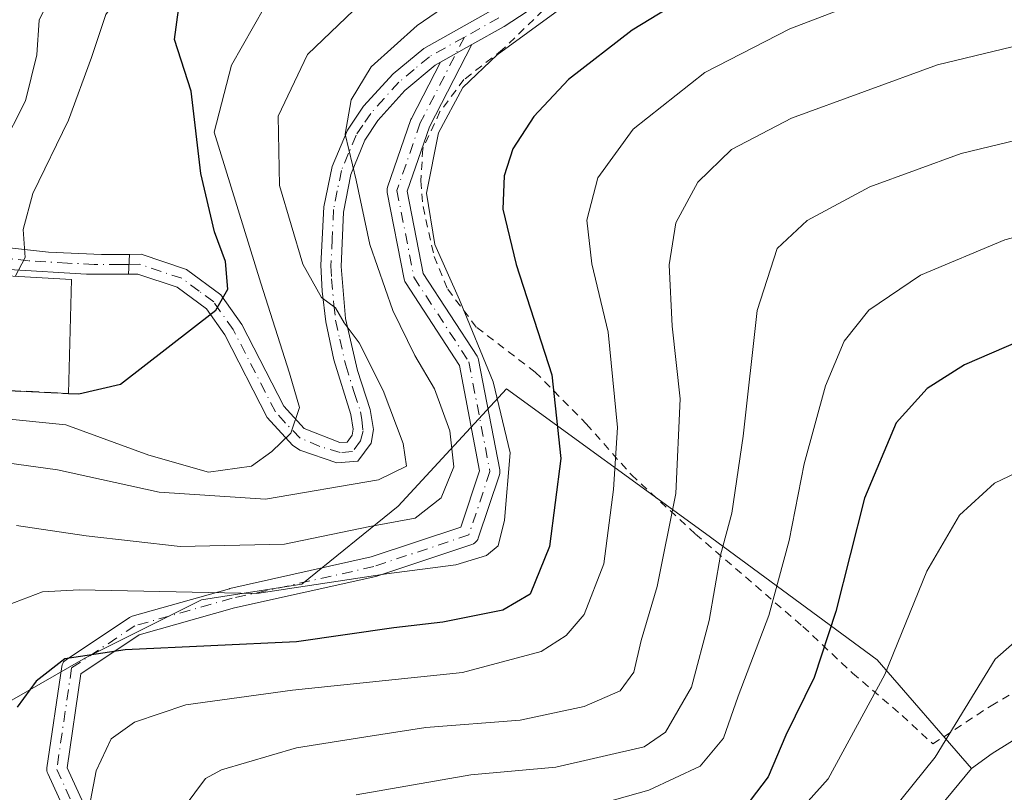
# Model space of a CAD drawing. Units: metres. Extents: x 606653 to 610077, y 4780163 to 4782531.
# Drawn here: x 607201 to 607325, y 4780447 to 4780544 of the extents above; entities that cross this region are included whole.
import ezdxf

# ---------------------------------------------------------------- set-up
doc = ezdxf.new("R2010")
doc.units = ezdxf.units.M
doc.header["$MEASUREMENT"] = 0
for name, pattern in [('DGN Style 2', [1.6480167562047852, 0.988810053722871, -0.6592067024819142]), ('DGN Style 3', [2.307223458686699, 1.648016756204785, -0.6592067024819142]), ('DGN Style 4', [2.6384748266838614, 1.318413404963828, -0.6592067024819142, 0.001648016756204785, -0.6592067024819142])]:
    doc.linetypes.add(name, pattern=pattern)
for name, color, linetype, lineweight in [('Alambrada', 7, 'DGN Style 2', 0), ('Arbolado forestal CxS', 92, 'Continuous', 0), ('Camino Cxs', 7, 'Continuous', 0), ('Camino eje', 30, 'DGN Style 4', 13), ('Curva de nivel maestra', 30, 'Continuous', 30), ('Curva de nivel maestra oculto', 30, 'DGN Style 3', 30), ('Curva de nivel normal', 30, 'Continuous', 0), ('Edificación Cxs', 1, 'Continuous', 13), ('Pista pavimentada Cxs', 135, 'Continuous', 0), ('Pista pavimentada eje', 135, 'DGN Style 4', 0), ('Prado CxS', 92, 'Continuous', 0)]:
    doc.layers.add(name, color=color, linetype=linetype, lineweight=lineweight)

# ---------------------------------------------------------------- blocks, each defined once
blk = doc.blocks.new('*U24')
at = {"layer": 'Arbolado forestal CxS', "color": 92, "linetype": 'Continuous', "lineweight": 0}
blk.add_polyline3d([(607200.3027999997, 4780458.6853, 173.9306999999972), (607209.5456999998, 4780463.9669, 174.2988000000041), (607224.0702000001, 4780471.2291, 169.3184999999939), (607236.6139000002, 4780473.209899999, 167.7353000000003), (607248.6963000001, 4780482.9487, 162.3779000000068), (607262.2688999996, 4780497.652100001, 169.8689000000013), (607287.1520999996, 4780479.5551, 187.1682000000001), (607308.6436999999, 4780463.7205, 203.1316999999981), (607320.4857000001, 4780450.102299999, 211.1879999999946), (607288.0038999999, 4780410.8051, 213.7262000000046), (607274.1785000004, 4780426.0211, 205.4140999999945), (607261.7336999997, 4780422.342700001, 203.4692000000068), (607249.8309000004, 4780411.692500001, 200.2097999999969), (607230.6039000005, 4780390.202299999, 190.7412999999942), (607219.2943000002, 4780372.105900001, 188.5017999999982), (607202.3294000002, 4780355.1403, 189.6753000000026), (607183.1017000005, 4780352.8781, 190.6205999999947)], dxfattribs=at)

msp = doc.modelspace()

# ---------------------------------------------------------------- linework, layer by layer
at = {"layer": 'Alambrada', "color": 7, "linetype": 'DGN Style 2', "lineweight": 0}
msp.add_polyline3d([(607266.8501000004, 4780545.0701, 170.0584999999992), (607261.7600999996, 4780540.1501, 170.2986999999994), (607256.9200999998, 4780536.390100001, 169.7342999999964), (607253.9200999998, 4780532.380100001, 169.8956999999937), (607251.7701000003, 4780527.720100001, 171.3173999999999), (607251.5301000001, 4780523.710100001, 171.3880999999965), (607251.8000999996, 4780520.4801, 170.767399999997), (607253.1901000004, 4780514.2401, 170.024900000004), (607254.8901000004, 4780510.140100001, 170.4312999999966), (607258.5201000003, 4780505.340100001, 174.6555999999982), (607265.8501000004, 4780499.770099999, 181.6579999999958), (607272.2401000002, 4780493.280099999, 188.290399999998), (607277.8901000004, 4780486.880100001, 190.3640000000014), (607285.9200999998, 4780479.4801, 197.4743000000017), (607299.3701, 4780467.890100001, 210.3886000000057), (607305.5601000005, 4780462.0701, 214.9027999999962), (607311.7801000001, 4780456.7401, 218.3699000000051), (607315.6401000004, 4780453.190099999, 221.1542000000045), (607322.9200999998, 4780457.9801, 220.101999999999), (607330.6001000004, 4780462.460100001, 219.7425999999978)], dxfattribs=at)
at = {"layer": 'Arbolado forestal CxS', "color": 92, "linetype": 'Continuous', "lineweight": 0}
for points in [[(607607.9699999997, 4780496.247500001, 97.4551999999967), (607596.5352999996, 4780500.043, 103.6772000000055), (607596.0702000001, 4780499.9924, 103.8950999999943), (607574.9817000004, 4780497.705900001, 120.3331999999937), (607557.4731000002, 4780488.6031, 132.8319000000047), (607513.1453, 4780476.7751, 158.065300000002), (607487.5428999999, 4780472.3563, 169.9633000000031), (607469.2522999998, 4780472.7687, 176.1312999999936), (607450.0239000004, 4780473.899300001, 182.5963999999949), (607446.4781, 4780489.7391, 181.1193000000058), (607425.6470999997, 4780480.608899999, 190.894100000005), (607413.9562999997, 4780470.980900001, 197.0262999999977), (607404.3284999998, 4780462.7281, 201.8901000000042), (607388.9483000003, 4780453.540899999, 208.4520000000048), (607374.2439000001, 4780458.065300001, 210.7611000000034), (607364.0647, 4780460.327099999, 211.9140999999945), (607346.2729000002, 4780466.4465, 211.3173999999999), (607323.0588999996, 4780452.0067, 211.6852999999974), (607320.4857000001, 4780450.102299999, 211.1879999999946)], [(607200.3027999997, 4780458.6853, 173.9306999999972), (607209.5456999998, 4780463.9669, 174.2988000000041), (607224.0702000001, 4780471.2291, 169.3184999999939), (607236.6139000002, 4780473.209899999, 167.7353000000003), (607248.6963000001, 4780482.9487, 162.3779000000068), (607262.2688999996, 4780497.652100001, 169.8689000000013), (607287.1520999996, 4780479.5551, 187.1682000000001), (607308.6436999999, 4780463.7205, 203.1316999999981), (607320.4857000001, 4780450.102299999, 211.1879999999946)], [(607183.1017000005, 4780352.8781, 190.6205999999947), (607202.3294000002, 4780355.1403, 189.6753000000026), (607219.2943000002, 4780372.105900001, 188.5017999999982), (607230.6039000005, 4780390.202299999, 190.7412999999942), (607249.8309000004, 4780411.692500001, 200.2097999999969), (607261.7336999997, 4780422.342700001, 203.4692000000068), (607274.1785000004, 4780426.0211, 205.4140999999945), (607288.0038999999, 4780410.8051, 213.7262000000046), (607320.4857000001, 4780450.102299999, 211.1879999999946), (607323.0588999996, 4780452.0067, 211.6852999999974), (607346.2729000002, 4780466.4465, 211.3173999999999), (607364.0647, 4780460.327099999, 211.9140999999945), (607374.2439000001, 4780458.065300001, 210.7611000000034), (607388.9483000003, 4780453.540899999, 208.4520000000048), (607404.3284999998, 4780462.7281, 201.8901000000042), (607413.9562999997, 4780470.980900001, 197.0262999999977), (607425.6470999997, 4780480.608899999, 190.894100000005), (607446.4781, 4780489.7391, 181.1193000000058), (607450.0239000004, 4780473.899300001, 182.5963999999949), (607469.2522999998, 4780472.7687, 176.1312999999936), (607487.5428999999, 4780472.3563, 169.9633000000031), (607513.1453, 4780476.7751, 158.065300000002)], [(607320.4857000001, 4780450.102299999, 211.1879999999946), (607288.0038999999, 4780410.8051, 213.7262000000046), (607274.1785000004, 4780426.0211, 205.4140999999945), (607261.7336999997, 4780422.342700001, 203.4692000000068), (607249.8309000004, 4780411.692500001, 200.2097999999969), (607230.6039000005, 4780390.202299999, 190.7412999999942), (607219.2943000002, 4780372.105900001, 188.5017999999982), (607202.3294000002, 4780355.1403, 189.6753000000026), (607183.1017000005, 4780352.8781, 190.6205999999947)], [(607320.4857000001, 4780450.102299999, 211.1879999999946), (607288.0038999999, 4780410.8051, 213.7262000000046), (607274.1785000004, 4780426.0211, 205.4140999999945), (607261.7336999997, 4780422.342700001, 203.4692000000068), (607249.8309000004, 4780411.692500001, 200.2097999999969), (607230.6039000005, 4780390.202299999, 190.7412999999942), (607219.2943000002, 4780372.105900001, 188.5017999999982), (607202.3294000002, 4780355.1403, 189.6753000000026), (607183.1017000005, 4780352.8781, 190.6205999999947)]]:
    msp.add_polyline3d(points, dxfattribs=at)
at = {"layer": 'Camino Cxs', "color": 7, "linetype": 'Continuous', "lineweight": 0, "extrusion": (-0.1174422963753869, -0.06586298975562073, 0.990893220081017), "elevation": -386011.4946450796, "flags": 128}
msp.add_lwpolyline([(-3872571.941278129, 2841920.880706614), (-3872571.941278129, 2841916.306626156)], dxfattribs=at)
msp.add_lwpolyline([(-3872571.941278129, 2841920.880706614), (-3872571.941278129, 2841916.306626156)], dxfattribs=at)
at = {"layer": 'Camino Cxs', "color": 7, "linetype": 'Continuous', "lineweight": 0, "extrusion": (0.001036041938805457, 0.01968163807271196, 0.9998057610055444), "elevation": 94865.98037927625, "flags": 128}
msp.add_lwpolyline([(-355077.0297729274, -4804885.620479332), (-355077.0297729275, -4804888.116815015)], dxfattribs=at)
at = {"layer": 'Camino Cxs', "color": 7, "linetype": 'Continuous', "lineweight": 0}
for points in [[(607338.5701000001, 4780578.0601, 168.3524999999936), (607323.9200999998, 4780574.8301, 168.5307999999932), (607305.9001000002, 4780570.630100001, 167.5099999999948), (607301.1801000005, 4780569.0101, 167.2961000000068), (607296.3400999998, 4780566.790100001, 167.3040999999939), (607291.1501000002, 4780564.3201, 167.5114000000031), (607288.9101, 4780562.9101, 167.6891999999934), (607277.3501000004, 4780553.420100001, 174.4315000000061), (607272.5000999998, 4780549.970100001, 173.3423999999941), (607261.9401000004, 4780543.0601, 169.0721999999951), (607257.9206999998, 4780540.8058, 168.5148000000045)], [(607272.5000999998, 4780549.970100001, 173.3423999999941), (607261.9401000004, 4780543.0601, 169.0721999999951), (607257.9206999998, 4780540.8058, 168.5148000000045), (607253.9675000003, 4780538.5888, 167.8989000000001), (607253.3101000005, 4780538.220100001, 167.7538999999961), (607249.5000999998, 4780535.040100001, 168.2213000000047), (607246.1601, 4780531.280099999, 170.9231), (607244.5100999996, 4780528.8101, 173.8291000000027), (607242.7600999996, 4780524.5101, 175.0276000000013), (607241.8201000001, 4780519.780099999, 169.3451000000059), (607241.5301000001, 4780512.970100001, 163.6196999999956), (607242.0800999999, 4780506.4901, 162.0976999999984), (607243.5900999998, 4780499.950099999, 161.4305000000022), (607245.2001, 4780495.0601, 161.0157999999938), (607245.5900999998, 4780492.5701, 160.3387999999977), (607245.2901, 4780490.850099999, 160.2014999999956), (607243.6300999997, 4780488.600099999, 159.6723000000056), (607240.9901000002, 4780488.390100001, 159.6735999999946), (607236.3601000002, 4780489.9901, 161.8625999999931), (607235.4501, 4780490.590100001, 161.8583999999973), (607232.2801000001, 4780494.0701, 160.2627000000066), (607226.9700999996, 4780504.4301, 151.2508999999991), (607224.6801000005, 4780507.670100001, 150.4805000000051), (607221.0301000001, 4780510.380100001, 149.3325000000041), (607216.0900999998, 4780512.0101, 148.7106000000058), (607214.9200999998, 4780512.0119, 148.6018999999942), (607215.0513000004, 4780514.5043, 148.5527000000002), (607216.4901000002, 4780514.5101, 148.6849999999977), (607222.2001, 4780512.630100001, 149.2645000000048), (607226.4901000002, 4780509.4301, 151.4683999999979), (607229.1101000002, 4780505.7301, 152.943299999999), (607234.3501000004, 4780495.5101, 162.6953999999969), (607236.9101, 4780492.700099999, 165.5359000000026), (607241.3800999997, 4780490.9301, 160.3678000000073), (607242.2901, 4780491.0001, 159.5228999999963), (607242.9301000005, 4780491.860099999, 159.4585999999981), (607243.0601000005, 4780492.600099999, 159.523199999996), (607242.7600999996, 4780494.470100001, 159.8282000000036), (607240.6501000002, 4780501.3101, 161.0984000000026), (607239.6201, 4780506.0601, 160.9440999999933), (607239.1700999998, 4780509.890100001, 161.5267000000022), (607239.0201000003, 4780513.1601, 162.3613000000041), (607239.3701, 4780520.450099999, 167.3267999999953), (607240.4301000005, 4780525.520099999, 172.1135000000068), (607242.3300999999, 4780530.0801, 172.2182999999932), (607244.3400999998, 4780533.050100001, 168.9502000000066), (607248.0500999996, 4780537.130100001, 166.8583999999973), (607251.8800999997, 4780540.290100001, 166.8491000000067), (607260.6501000002, 4780545.200099999, 167.9241000000038)], [(607215.0513000004, 4780514.5043, 148.5527000000002), (607216.4901000002, 4780514.5101, 148.6849999999977), (607222.2001, 4780512.630100001, 149.2645000000048), (607226.4901000002, 4780509.4301, 151.4683999999979), (607229.1101000002, 4780505.7301, 152.943299999999), (607234.3501000004, 4780495.5101, 162.6953999999969), (607236.9101, 4780492.700099999, 165.5359000000026), (607241.3800999997, 4780490.9301, 160.3678000000073), (607242.2901, 4780491.0001, 159.5228999999963), (607242.9301000005, 4780491.860099999, 159.4585999999981), (607243.0601000005, 4780492.600099999, 159.523199999996), (607242.7600999996, 4780494.470100001, 159.8282000000036), (607240.6501000002, 4780501.3101, 161.0984000000026), (607239.6201, 4780506.0601, 160.9440999999933), (607239.1700999998, 4780509.890100001, 161.5267000000022), (607239.0201000003, 4780513.1601, 162.3613000000041), (607239.3701, 4780520.450099999, 167.3267999999953), (607240.4301000005, 4780525.520099999, 172.1135000000068), (607242.3300999999, 4780530.0801, 172.2182999999932), (607244.3400999998, 4780533.050100001, 168.9502000000066), (607248.0500999996, 4780537.130100001, 166.8583999999973), (607251.8800999997, 4780540.290100001, 166.8491000000067), (607260.6501000002, 4780545.200099999, 167.9241000000038)], [(607209.2917, 4780439.708500001, 184.6472000000067), (607204.8031000001, 4780449.477600001, 180.2874000000011), (607204.7400000002, 4780449.6459, 180.2179999999935), (607204.7017000001, 4780449.8214, 180.1408999999985), (607204.6889000004, 4780450.000700001, 180.0583000000042), (607204.7019999997, 4780450.1799, 179.9723999999987), (607206.5542000001, 4780462.879899999, 184.1812000000064), (607206.6015999997, 4780463.083699999, 184.1512999999977), (607206.6824000003, 4780463.276699999, 184.1236999999965), (607206.7942000004, 4780463.453600001, 184.0996000000014), (607206.9338999996, 4780463.609300001, 184.079899999997), (607207.0976999998, 4780463.739600001, 184.065300000002), (607215.0351, 4780469.031400001, 182.6589999999997), (607215.2054000003, 4780469.126599999, 182.5209999999934), (607215.3885000005, 4780469.1942, 182.3969999999972), (607227.5596000003, 4780472.6338, 173.3546999999962), (607227.6264000004, 4780472.650699999, 173.2868000000017), (607245.2912999997, 4780476.605599999, 169.0825999999943), (607256.5447000006, 4780480.356500001, 176.8150000000023), (607258.8894999997, 4780487.391000001, 181.0866999999998), (607256.3515999997, 4780500.588, 175.9339999999938), (607249.6057000002, 4780510.966499999, 168.0200000000041), (607249.5273000002, 4780511.105699999, 168.0129000000015), (607249.4672999998, 4780511.253799999, 168.0123000000021), (607249.4267999995, 4780511.408299999, 168.0184000000008), (607247.3080000002, 4780522.267300001, 172.9651000000013), (607247.2869999995, 4780522.4805, 173.1635999999999), (607247.3027999997, 4780522.6941, 173.2354999999952), (607247.3547999999, 4780522.901900001, 173.2835999999952), (607250.2688999996, 4780531.3793, 170.1389000000054), (607250.3359000003, 4780531.534399999, 170.0264000000025), (607253.9675000003, 4780538.5888, 167.8989000000001), (607257.9206999998, 4780540.8058, 168.5148000000045), (607252.6002000002, 4780530.470600001, 169.905700000003), (607249.8278999999, 4780522.405999999, 172.0331000000006), (607251.8340999996, 4780512.125299999, 168.9615000000049), (607258.5810000002, 4780501.7455, 177.6742999999988), (607258.6597999996, 4780501.6052, 177.8840000000055), (607258.7198999999, 4780501.456, 178.0877999999939), (607258.7604, 4780501.3003, 178.2826999999961), (607261.4079999998, 4780487.532400001, 185.2731000000058), (607261.4286000002, 4780487.3237, 185.3028999999951), (607261.414, 4780487.114399999, 185.2749999999942), (607261.3646, 4780486.910599999, 185.1883999999991), (607258.7188999997, 4780478.972999999, 180.7274000000034), (607258.6438999996, 4780478.7952, 180.6665999999968), (607258.5423999997, 4780478.630999999, 180.5764000000054), (607258.4168999996, 4780478.484400001, 180.4603999999963), (607258.2703, 4780478.3588, 180.3218000000052), (607258.1061000006, 4780478.257400001, 180.1634000000049), (607257.9282000001, 4780478.182399999, 179.9876999999979), (607246.0218000002, 4780474.2139, 172.7994999999937), (607245.8997, 4780474.1799, 172.8309000000008), (607228.2056999998, 4780470.218499999, 178.4235000000044), (607216.2581000002, 4780466.842, 183.9231), (607208.9477000004, 4780461.9682, 184.1156000000046), (607207.2292, 4780450.1852, 179.6782999999996), (607211.5728000002, 4780440.731799999, 183.2301000000007)], [(607257.9206999998, 4780540.8058, 168.5148000000045), (607252.6002000002, 4780530.470600001, 169.905700000003), (607249.8278999999, 4780522.405999999, 172.0331000000006), (607251.8340999996, 4780512.125299999, 168.9615000000049), (607258.5810000002, 4780501.7455, 177.6742999999988), (607258.6597999996, 4780501.6052, 177.8840000000055), (607258.7198999999, 4780501.456, 178.0877999999939), (607258.7604, 4780501.3003, 178.2826999999961), (607261.4079999998, 4780487.532400001, 185.2731000000058), (607261.4286000002, 4780487.3237, 185.3028999999951), (607261.414, 4780487.114399999, 185.2749999999942), (607261.3646, 4780486.910599999, 185.1883999999991), (607258.7188999997, 4780478.972999999, 180.7274000000034), (607258.6438999996, 4780478.7952, 180.6665999999968), (607258.5423999997, 4780478.630999999, 180.5764000000054), (607258.4168999996, 4780478.484400001, 180.4603999999963), (607258.2703, 4780478.358899999, 180.3218000000052), (607258.1061000006, 4780478.257400001, 180.1634999999951), (607257.9282000001, 4780478.182399999, 179.9876999999979), (607246.0218000002, 4780474.2139, 172.7994999999937), (607245.8997, 4780474.1799, 172.8309000000008), (607228.2056999998, 4780470.218499999, 178.4235000000044), (607216.2581000002, 4780466.842, 183.9231), (607208.9477000004, 4780461.9682, 184.1156000000046), (607207.2292, 4780450.1852, 179.6782999999996), (607211.5728000002, 4780440.731799999, 183.2301000000007)], [(607209.2917, 4780439.708500001, 184.6472000000067), (607204.8031000001, 4780449.477600001, 180.2874000000011), (607204.7400000002, 4780449.6459, 180.2179999999935), (607204.7017000001, 4780449.8214, 180.1408999999985), (607204.6890000004, 4780450.000700001, 180.0581999999995), (607204.7019999997, 4780450.1799, 179.9723999999987), (607206.5542000001, 4780462.879899999, 184.1812000000064), (607206.6015999997, 4780463.083699999, 184.1512999999977), (607206.6824000003, 4780463.276799999, 184.1236999999965), (607206.7942000004, 4780463.453600001, 184.0996000000014), (607206.9340000004, 4780463.609400001, 184.079899999997), (607207.0976999998, 4780463.739600001, 184.065300000002), (607215.0351, 4780469.031400001, 182.6589999999997), (607215.2055000003, 4780469.126599999, 182.5209999999934), (607215.3885000005, 4780469.1942, 182.3969999999972), (607227.5596000003, 4780472.6338, 173.3546999999962), (607227.6264000004, 4780472.650699999, 173.2868000000017), (607245.2912999997, 4780476.605599999, 169.0825999999943), (607256.5447000006, 4780480.356500001, 176.8150000000023), (607258.8894999997, 4780487.391000001, 181.0866999999998), (607256.3515999997, 4780500.588, 175.9339999999938), (607249.6057000002, 4780510.966499999, 168.0200000000041), (607249.5273000002, 4780511.105699999, 168.0129000000015), (607249.4672999998, 4780511.253799999, 168.0123000000021), (607249.4267999995, 4780511.408299999, 168.0184000000008), (607247.3080000002, 4780522.267300001, 172.9651000000013), (607247.2869999995, 4780522.4805, 173.1637000000046), (607247.3027999997, 4780522.6941, 173.2354999999952), (607247.3547999999, 4780522.901900001, 173.2835999999952), (607250.2688999996, 4780531.3793, 170.1389000000054), (607250.3359000003, 4780531.534399999, 170.0264000000025), (607253.9675000003, 4780538.5888, 167.8989000000001)], [(607253.9675000003, 4780538.5888, 167.8989000000001), (607253.3101000005, 4780538.220100001, 167.7538999999961), (607249.5000999998, 4780535.040100001, 168.2213000000047), (607246.1601, 4780531.280099999, 170.9231), (607244.5100999996, 4780528.8101, 173.8291000000027), (607242.7600999996, 4780524.5101, 175.0276000000013), (607241.8201000001, 4780519.780099999, 169.3451000000059), (607241.5301000001, 4780512.970100001, 163.6196999999956), (607242.0800999999, 4780506.4901, 162.0976999999984), (607243.5900999998, 4780499.950099999, 161.4305000000022), (607245.2001, 4780495.0601, 161.0157999999938), (607245.5900999998, 4780492.5701, 160.3387999999977), (607245.2901, 4780490.850099999, 160.2014999999956), (607243.6300999997, 4780488.600099999, 159.6723000000056), (607240.9901000002, 4780488.390100001, 159.6735999999946), (607236.3601000002, 4780489.9901, 161.8625999999931), (607235.4501, 4780490.590100001, 161.8583999999973), (607232.2801000001, 4780494.0701, 160.2627000000066), (607226.9700999996, 4780504.4301, 151.2508999999991), (607224.6801000005, 4780507.670100001, 150.4805000000051), (607221.0301000001, 4780510.380100001, 149.3325000000041), (607216.0900999998, 4780512.0101, 148.7106000000058), (607214.9200999998, 4780512.0119, 148.6018999999942)]]:
    msp.add_polyline3d(points, dxfattribs=at)
at = {"layer": 'Camino eje', "color": 30, "linetype": 'DGN Style 4', "lineweight": 13}
for points in [[(607261.2950999998, 4780544.130100001, 168.4964999999938), (607256.9801000003, 4780541.710100001, 167.9027999999962), (607252.5950999996, 4780539.255100001, 167.2832000000053), (607250.6801000005, 4780537.675100001, 167.1637000000046), (607248.7751000002, 4780536.085100001, 167.5911000000051), (607246.9200999998, 4780534.045100001, 168.6465999999928), (607245.2500999998, 4780532.165100001, 169.8907000000036), (607244.2451, 4780530.6801, 171.6009999999951), (607243.4200999998, 4780529.4451, 173.1894999999931), (607242.4700999996, 4780527.165100001, 175.7638000000006), (607241.5950999996, 4780525.015100001, 173.8053999999975), (607241.0651000004, 4780522.4801, 172.2252000000008), (607240.5950999996, 4780520.1151, 168.4100000000035), (607240.4200999998, 4780516.470100001, 164.476800000004), (607240.2751000002, 4780513.065099999, 162.9952000000048), (607240.3501000004, 4780511.4301, 162.5292999999947), (607240.6250999998, 4780508.190099999, 161.841499999995), (607240.8501000004, 4780506.2751, 161.5011999999988), (607241.3651000002, 4780503.9001, 161.0866999999998), (607242.1201, 4780500.630100001, 160.8221999999951), (607243.1750999996, 4780497.210100001, 160.6382000000012), (607243.9801000003, 4780494.765100001, 160.4061999999976), (607244.1300999997, 4780493.8301, 160.2115999999951), (607244.2925000006, 4780492.4001, 159.8965999999928), (607243.9501, 4780491.140100001, 159.7810000000027), (607242.9600999998, 4780489.800100001, 159.4680999999982), (607241.4124999996, 4780489.6775, 159.9624999999942), (607238.8701, 4780490.460100001, 162.2372000000032), (607236.4074999997, 4780491.495100001, 163.7430000000022), (607234.5950999996, 4780493.3851, 163.0041999999958), (607233.3151000004, 4780494.790100001, 161.4992000000057), (607228.0401, 4780505.0801, 151.8804999999993), (607225.5850999998, 4780508.550100001, 150.9116999999969), (607223.7600999996, 4780509.905099999, 150.1812000000064), (607221.6151000002, 4780511.505100001, 149.2948999999935), (607216.2901, 4780513.2601, 148.6744999999937), (607214.9852999998, 4780513.254699999, 148.5415000000066)], [(607256.9801000003, 4780541.710100001, 167.9027999999962), (607251.4473000001, 4780530.962300001, 170.0274000000063), (607248.5368999997, 4780522.4955, 172.6542999999947), (607250.6536999998, 4780511.647700001, 168.465200000006), (607257.5329, 4780501.064300001, 177.5929000000033), (607260.1787, 4780487.3059, 183.2217999999993), (607257.5329, 4780479.3683, 179.0948000000062), (607245.6265000004, 4780475.399700001, 170.9470000000001), (607227.8995000003, 4780471.4309, 175.7994999999937), (607215.7285000002, 4780467.9913, 183.2516999999934), (607207.7911, 4780462.6995, 184.2694000000047), (607205.9389000004, 4780449.999500001, 179.9038), (607210.4369000001, 4780440.209899999, 183.963499999998), (607219.1681000004, 4780419.3079, 186.4741999999969), (607225.7827000003, 4780401.0515, 195.8534999999974), (607228.1640999997, 4780383.3245, 191.3824000000022), (607229.0762999998, 4780368.4233, 194.8040999999939), (607224.7244999995, 4780352.103499999, 197.1468000000023), (607223.9307000004, 4780339.668099999, 198.8058000000019), (607219.6973000001, 4780335.699300001, 199.0721999999951), (607213.3472999996, 4780323.5285, 202.8804999999993), (607202.2346999999, 4780314.268100001, 205.8035999999993)]]:
    msp.add_polyline3d(points, dxfattribs=at)
at = {"layer": 'Curva de nivel maestra', "color": 30, "linetype": 'Continuous', "lineweight": 30, "flags": 128}
for points, elevation in [([(607207.3908000002, 4780497.0875), (607208.7199999997, 4780497.020099999), (607213.9100000003, 4780498.2401), (607225.8399999999, 4780507.520099999), (607227.3700000001, 4780510.1501), (607227.0700000003, 4780513.610099999), (607225.7000000002, 4780517.3101), (607223.9600000001, 4780524.640100001), (607222.7599999999, 4780534.9301), (607220.6699999999, 4780541.4301), (607221.1600000003, 4780545.130100001), (607222.9500000002, 4780547.850099999), (607227.5, 4780551.290100001), (607238.2400000002, 4780557.5801), (607247.4199999999, 4780564.100099999), (607255.9199999999, 4780571.380100001), (607260.75, 4780576.280099999), (607266.9199999999, 4780581.5001), (607295.6699999999, 4780596.4301), (607313.54, 4780603.550100001), (607340.2100000001, 4780610.7501)], 150), ([(607343.5099999999, 4780565.2401), (607324.0999999996, 4780561.610099999), (607301.2300000006, 4780554.4801), (607286.9000000004, 4780548.0601), (607277.9800000006, 4780542.5801), (607270.0099999999, 4780536.4001), (607265.6799999997, 4780531.780099999), (607263.0599999996, 4780527.720100001), (607261.9400000004, 4780524.350099999), (607261.7800000003, 4780520.1801), (607263.4699999997, 4780513.2401), (607267.9400000004, 4780499.4101), (607269.04, 4780488.960100001), (607267.6500000004, 4780477.920100001), (607265.2100000001, 4780471.960100001), (607261.7999999998, 4780469.940099999), (607254.2800000003, 4780468.460100001), (607248.1299999999, 4780467.7301), (607235.9400000004, 4780465.960100001), (607214.5199999996, 4780464.9801), (607206.9400000004, 4780463.840100001), (607203.3600000005, 4780461.050100001), (607200.9600000001, 4780457.790100001)], 175), ([(607415.7800000003, 4780444.140100001), (607411.5, 4780455.390100001), (607407.3399999999, 4780466.770099999), (607398.1500000004, 4780480.690099999), (607390.0199999996, 4780489.870100001), (607380.8700000001, 4780497.360099999), (607370.7199999997, 4780502.780099999), (607359.3200000003, 4780505.370100001), (607343.0700000003, 4780505.970100001), (607333.3099999996, 4780505.360099999), (607326.3600000005, 4780503.5801), (607319.6100000005, 4780500.690099999), (607314.9299999997, 4780497.700099999), (607311.04, 4780493.4001), (607307.0800000001, 4780483.960100001), (607303.4699999997, 4780469.7601), (607300.7599999999, 4780461.5001), (607297.2100000001, 4780454.300100001), (607295.0199999996, 4780449.0801), (607292.7400000002, 4780446.120100001)], 200)]:
    msp.add_lwpolyline(points, dxfattribs=dict(at, elevation=elevation))
at = {"layer": 'Curva de nivel maestra oculto', "color": 30, "linetype": 'DGN Style 3', "lineweight": 30, "elevation": 150, "flags": 128}
msp.add_lwpolyline([(607199.7872000001, 4780497.419199999), (607200.04, 4780497.460100001), (607207.3908000002, 4780497.0875)], dxfattribs=at)
at = {"layer": 'Curva de nivel normal', "color": 30, "linetype": 'Continuous', "lineweight": 0, "flags": 128}
for points, elevation in [([(607198.9600000001, 4780527.710000001), (607202.04, 4780533.74), (607203.4600000001, 4780539.49), (607203.7199999997, 4780543.82), (607206, 4780548.49), (607212.04, 4780555.619999999), (607220.6600000003, 4780562.619999999), (607231.6200000001, 4780568.980000001), (607241.5199999996, 4780575.619999999), (607258.1299999999, 4780588.59), (607272.4100000003, 4780600.32), (607282.3799999999, 4780607.189999999), (607289.4000000004, 4780610.65), (607301.8600000005, 4780614.960000001), (607329.54, 4780624.710000001)], 140), ([(607200.7247000001, 4780511.744899999), (607201.9900000002, 4780514.100000001), (607201.75, 4780517.640000001), (607202.9299999997, 4780522.109999999), (607207.4100000003, 4780531.310000001), (607210.2999999998, 4780539.17), (607212.0700000003, 4780544.550000001), (607216.9000000004, 4780551.17), (607224.3899999997, 4780557.100000001), (607239.9100000003, 4780567.199999999), (607251.7800000003, 4780576.42), (607257.6799999997, 4780581.730000001), (607265.7199999997, 4780587.220000001), (607279.2199999997, 4780596.76), (607288.4000000004, 4780602.140000001), (607305.0700000003, 4780608.689999999), (607335.0700000003, 4780618.220000001)], 145), ([(607338.8399999999, 4780602.539999999), (607319.4199999999, 4780597.199999999), (607297.7800000003, 4780588.800000001), (607280.6799999997, 4780580.180000001), (607272.0899999999, 4780574.949999999), (607251.0800000001, 4780559.130000001), (607239.5, 4780551.390000001), (607231.9299999997, 4780545.460000001), (607227.8099999996, 4780538.210000001), (607225.6399999997, 4780529.82), (607231.4900000002, 4780510.880000001), (607235.0899999999, 4780499.640000001), (607236.3200000003, 4780495.33), (607235.2300000006, 4780492.109999999), (607232.8799999999, 4780489.83), (607230.3399999999, 4780487.970000001), (607224.9199999999, 4780487.24), (607217.4600000001, 4780489.350000001), (607207.0800000001, 4780493.16), (607199.1799999997, 4780493.939999999)], 155), ([(607197.2400000002, 4780488.720000001), (607206.04, 4780487.539999999), (607218.7699999996, 4780484.710000001), (607232.0800000001, 4780483.859999999), (607246.2100000001, 4780486.279999999), (607249.7199999997, 4780487.980000001), (607249.2999999998, 4780490.800000001), (607246.8099999996, 4780497.439999999), (607243.79, 4780503.430000001), (607241.9100000003, 4780505.939999999), (607240.8499999996, 4780507.83), (607239.0700000003, 4780509.119999999), (607236.75, 4780513.27), (607233.8200000003, 4780523.15), (607233.6399999997, 4780531.82), (607237.3399999999, 4780539.52), (607245.0700000003, 4780546.949999999), (607259.75, 4780557.180000001), (607270.7999999998, 4780565.82), (607282.3499999996, 4780572.980000001), (607303.7400000002, 4780583.08), (607320.6699999999, 4780589.33), (607334.0599999996, 4780592.789999999)], 160), ([(607335.7599999999, 4780584.02), (607316.7000000002, 4780578.980000001), (607298.0199999996, 4780572.359999999), (607282.5599999996, 4780564.699999999), (607265.4500000002, 4780553.08), (607251.0800000001, 4780543.15), (607245.3200000003, 4780537.99), (607242.7800000003, 4780533.850000001), (607242.04, 4780529.560000001), (607243.4199999999, 4780523.789999999), (607245.1399999997, 4780515.74), (607248.0099999999, 4780507.460000001), (607250.7599999999, 4780501.84), (607253.25, 4780497.67), (607255.1399999997, 4780492.390000001), (607255.6399999997, 4780487.880000001), (607254.0700000003, 4780484.029999999), (607250.8099999996, 4780481.480000001), (607245.1399999997, 4780480.42), (607234.4600000001, 4780478.189999999), (607221.3799999999, 4780477.930000001), (607209.6200000001, 4780479.27), (607200.9100000003, 4780480.529999999)], 165), ([(607333.0700000003, 4780573.59), (607317.7400000002, 4780569.810000001), (607304.0300000003, 4780565.02), (607287.5700000003, 4780557.41), (607273.04, 4780548.26), (607261.0800000001, 4780539.49), (607256.7999999998, 4780535.41), (607253.7400000002, 4780529.730000001), (607252.25, 4780522.180000001), (607253.2800000003, 4780515.730000001), (607256.3799999999, 4780508.800000001), (607260.5899999999, 4780498.539999999), (607262.7000000002, 4780489.66), (607262.0199999996, 4780481.199999999), (607261.2000000002, 4780478), (607259.75, 4780476.789999999), (607255.8899999997, 4780475.640000001), (607247.2400000002, 4780474.51), (607230.9699999997, 4780472.050000001), (607208.75, 4780472.5), (607204.1600000003, 4780472.26), (607198.8899999997, 4780470.220000001)], 170), ([(607324.7400000002, 4780551.859999999), (607311.0700000003, 4780547.869999999), (607297.7400000002, 4780542.75), (607287.0999999996, 4780537.279999999), (607278.1200000001, 4780530.17), (607273.6900000004, 4780524.100000001), (607272.2999999998, 4780518.77), (607272.9500000002, 4780513.310000001), (607274.9600000001, 4780504.77), (607276.1500000004, 4780492.82), (607275.6299999999, 4780485.060000001), (607274.4299999997, 4780475.76), (607271.9600000001, 4780469.390000001), (607269.7300000006, 4780466.77), (607266.5899999999, 4780464.76), (607256.7599999999, 4780462.15), (607235.4500000002, 4780459.92), (607222.0899999999, 4780458.08), (607215.6699999999, 4780455.930000001), (607212.7699999996, 4780453.84), (607210.8700000001, 4780449.83), (607208.9299999997, 4780439.539999999)], 180), ([(607221.8700000001, 4780445.289999999), (607224.5700000003, 4780448.880000001), (607226.5499999998, 4780449.960000001), (607235.9699999997, 4780452.720000001), (607244.6500000004, 4780454.07), (607252.1500000004, 4780455.24), (607263.9800000006, 4780456.180000001), (607271.9600000001, 4780457.859999999), (607276.5, 4780459.859999999), (607278.1900000004, 4780462.17), (607279.0999999996, 4780466.15), (607281.1200000001, 4780472.92), (607283.4699999997, 4780484.57), (607283.9800000006, 4780496.41), (607282.9800000006, 4780505.5), (607282.5999999996, 4780513.180000001), (607283.4400000004, 4780518.470000001), (607286.1900000004, 4780523.560000001), (607290.4100000003, 4780527.619999999), (607297.9500000002, 4780531.57), (607316.2300000006, 4780538.26), (607333.7199999997, 4780542.439999999)], 185), ([(607243.4199999999, 4780446.810000001), (607257.7800000003, 4780449.34), (607268.4199999999, 4780450.279999999), (607279.4800000006, 4780452.82), (607282.1500000004, 4780454.65), (607285.4199999999, 4780460.279999999), (607287.6399999997, 4780468.630000001), (607289.0599999996, 4780476.82), (607290.4600000001, 4780482.09), (607291.9000000004, 4780491.730000001), (607293.6299999999, 4780507.49), (607296.1500000004, 4780515.25), (607299.9100000003, 4780518.74), (607307.7400000002, 4780522.960000001), (607319.1699999999, 4780527.15), (607332.1399999997, 4780530.25)], 190), ([(607270.4100000003, 4780444.699999999), (607280.0700000003, 4780447.41), (607286.5099999999, 4780450.41), (607289.4299999997, 4780453.9), (607291.2699999996, 4780459.16), (607295.1100000005, 4780469.279999999), (607297.6500000004, 4780478.66), (607299.5, 4780488.26), (607302.1900000004, 4780498.060000001), (607304.5199999996, 4780503.640000001), (607307.6299999999, 4780507.529999999), (607314.0700000003, 4780511.92), (607324.6399999997, 4780516.34), (607334.6600000003, 4780518.939999999), (607345.9699999997, 4780519.74), (607359.6299999999, 4780519.210000001), (607368.2999999998, 4780518.91), (607376.0599999996, 4780516.810000001), (607387.6500000004, 4780510.07), (607399.2199999997, 4780500.65), (607408.4600000001, 4780489.730000001), (607417.5899999999, 4780473.07), (607424.6900000004, 4780454.680000001), (607428.6299999999, 4780445.880000001)], 195), ([(607403.9199999999, 4780443.279999999), (607402.29, 4780448.16), (607401.04, 4780453.17), (607399.1900000004, 4780456.25), (607394.6500000004, 4780462.91), (607380.8899999997, 4780478.310000001), (607371.6799999997, 4780485.939999999), (607363.9699999997, 4780489.060000001), (607354.0099999999, 4780490.630000001), (607343.2400000002, 4780490.680000001), (607334.3700000001, 4780489.600000001), (607329.8399999999, 4780488.92), (607323.3700000001, 4780485.869999999), (607318.9900000002, 4780481.859999999), (607314.9000000004, 4780474.83), (607309.6200000001, 4780461.9), (607302.5099999999, 4780448.83), (607295.0300000003, 4780440.439999999)], 205), ([(607392.25, 4780436.34), (607384.9299999997, 4780450.220000001), (607378.79, 4780456.800000001), (607371.1699999999, 4780464.039999999), (607363.2800000003, 4780469.680000001), (607355.4600000001, 4780472.619999999), (607347.7400000002, 4780473.16), (607336.4000000004, 4780471.49), (607329.2199999997, 4780468.91), (607323.4199999999, 4780463.789999999), (607315.9199999999, 4780451.52), (607307.5, 4780441.039999999)], 210)]:
    msp.add_lwpolyline(points, dxfattribs=dict(at, elevation=elevation))
at = {"layer": 'Edificación Cxs', "color": 1, "linetype": 'Continuous', "lineweight": 13, "elevation": 160.207500000004, "flags": 128}
msp.add_lwpolyline([(607207.8000999996, 4780511.340100001), (607207.3901000004, 4780497.0601), (607192.5701000001, 4780497.7601), (607176.4200999998, 4780490.2501), (607152.1901000004, 4780476.130100001), (607148.7401000002, 4780473.9801), (607141.5100999996, 4780485.800100001), (607161.5100999996, 4780497.720100001), (607173.5301000001, 4780503.8101), (607178.2600999996, 4780506.210100001), (607178.4401000004, 4780513.020099999)], close=True, dxfattribs=at)
at = {"layer": 'Edificación Cxs', "color": 1, "linetype": 'Continuous', "lineweight": 13}
msp.add_polyline3d([(607207.8000999996, 4780511.340100001, 149.1496999999945), (607207.3901000004, 4780497.0601, 154.3580999999976), (607192.5701000001, 4780497.7601, 156.9544000000024), (607176.4200999998, 4780490.2501, 155.7529000000068), (607152.1901000004, 4780476.130100001, 155.8203000000067), (607148.7401000002, 4780473.9801, 156.770199999999), (607141.5100999996, 4780485.800100001, 160.2075000000041), (607161.5100999996, 4780497.720100001, 160.1091000000015), (607173.5301000001, 4780503.8101, 150.5234999999957), (607178.2600999996, 4780506.210100001, 151.2078000000038), (607178.4401000004, 4780513.020099999, 146.8377999999939), (607207.8000999996, 4780511.340100001, 149.1496999999945)], dxfattribs=at)
at = {"layer": 'Pista pavimentada Cxs', "color": 135, "linetype": 'Continuous', "lineweight": 0, "extrusion": (0.001036041938805457, 0.01968163807271196, 0.9998057610055444), "elevation": 94865.98037927625, "flags": 128}
msp.add_lwpolyline([(-355077.0297729274, -4804885.620479332), (-355077.0297729275, -4804888.116815015)], dxfattribs=at)
at = {"layer": 'Pista pavimentada Cxs', "color": 135, "linetype": 'Continuous', "lineweight": 0}
for points in [[(607091.4331999999, 4780492.782500001, 124.835699999996), (607093.2456, 4780493.012399999, 124.7016000000003), (607097.7260999996, 4780493.7645, 124.6977999999945), (607098.4301000005, 4780493.770099999, 124.6877999999997), (607100.0301000001, 4780494.3301, 124.5124999999971), (607104.9101, 4780497.3201, 124.5040000000008), (607109.1201, 4780499.370100001, 126.4213000000018), (607112.0701000001, 4780500.8201, 130.0218000000023), (607122.7001, 4780506.7401, 137.5950000000012), (607132.3601000002, 4780511.3201, 152.5458999999973), (607142.2901, 4780516.190099999, 138.5212000000029), (607150.1501000002, 4780518.640100001, 137.6978999999992), (607159.6601, 4780521.3201, 143.3429999999935), (607166.8000999996, 4780523.120100001, 140.1606999999931), (607171.6401000004, 4780522.920100001, 140.2121000000043), (607174.0201000003, 4780522.3301, 140.2929000000004), (607187.5701000001, 4780517.5101, 142.4248999999982), (607192.1101000002, 4780516.200099999, 144.4680999999982), (607204.9101, 4780514.790100001, 147.6551000000036), (607211.5601000005, 4780514.4901, 148.2839999999997), (607215.0513000004, 4780514.5043, 148.5527000000002)], [(607214.9200999998, 4780512.0119, 148.6018999999942), (607209.6700999998, 4780512.020099999, 148.6206999999995), (607199.9200999998, 4780512.620100001, 148.3181999999942), (607191.6401000004, 4780513.7301, 147.1037999999971), (607186.9301000005, 4780515.0801, 145.3650999999954), (607177.9001000002, 4780518.4901, 141.1159999999945), (607171.2600999996, 4780520.4301, 142.0016000000032), (607166.5800999999, 4780520.5101, 141.1205000000045), (607160.3101000005, 4780518.9101, 140.6873999999953), (607150.8000999996, 4780516.2301, 137.045299999998), (607143.2200999996, 4780513.860099999, 139.8261999999959), (607133.4501, 4780509.0701, 156.2378999999928), (607123.8501000004, 4780504.520099999, 139.9633999999933), (607113.2301000003, 4780498.600099999, 129.5981000000029), (607106.1201, 4780495.120100001, 126.334400000007), (607101.1001000004, 4780492.050100001, 125.2694999999949), (607098.8601000002, 4780491.280099999, 125.9734999999928), (607097.4200999998, 4780491.2601, 126.1236999999965), (607094.5538999997, 4780491.002, 126.1407000000036), (607090.1871999997, 4780490.555400001, 127.235400000005)], [(607192.1101000002, 4780516.200099999, 144.4680999999982), (607204.9101, 4780514.790100001, 147.6551000000036), (607211.5601000005, 4780514.4901, 148.2839999999997), (607215.0513000004, 4780514.5043, 148.5527000000002), (607214.9200999998, 4780512.0119, 148.6018999999942), (607209.6700999998, 4780512.020099999, 148.6206999999995), (607199.9200999998, 4780512.620100001, 148.3181999999942)]]:
    msp.add_polyline3d(points, dxfattribs=at)
at = {"layer": 'Pista pavimentada eje', "color": 135, "linetype": 'DGN Style 4', "lineweight": 0}
msp.add_polyline3d([(607214.9852999998, 4780513.254699999, 148.5415000000066), (607213.8251, 4780513.2501, 148.4232000000047), (607210.6151000002, 4780513.255100001, 148.3255999999965), (607207.2901, 4780513.405099999, 148.3408000000054), (607202.4151, 4780513.7051, 147.8078999999998), (607196.0151000004, 4780514.4101, 146.6772999999957)], dxfattribs=at)
at = {"layer": 'Prado CxS', "color": 92, "linetype": 'Continuous', "lineweight": 0}
for points in [[(607607.9699999997, 4780496.247500001, 97.4551999999967), (607596.5352999996, 4780500.043, 103.6772000000055), (607596.0702000001, 4780499.9924, 103.8950999999943), (607574.9817000004, 4780497.705900001, 120.3331999999937), (607557.4731000002, 4780488.6031, 132.8319000000047), (607513.1453, 4780476.7751, 158.065300000002), (607487.5428999999, 4780472.3563, 169.9633000000031), (607469.2522999998, 4780472.7687, 176.1312999999936), (607450.0239000004, 4780473.899300001, 182.5963999999949), (607446.4781, 4780489.7391, 181.1193000000058), (607425.6470999997, 4780480.608899999, 190.894100000005), (607413.9562999997, 4780470.980900001, 197.0262999999977), (607404.3284999998, 4780462.7281, 201.8901000000042), (607388.9483000003, 4780453.540899999, 208.4520000000048), (607374.2439000001, 4780458.065300001, 210.7611000000034), (607364.0647, 4780460.327099999, 211.9140999999945), (607346.2729000002, 4780466.4465, 211.3173999999999), (607323.0588999996, 4780452.0067, 211.6852999999974), (607320.4857000001, 4780450.102299999, 211.1879999999946)], [(607513.1453, 4780476.7751, 158.065300000002), (607487.5428999999, 4780472.3563, 169.9633000000031), (607469.2522999998, 4780472.7687, 176.1312999999936), (607450.0239000004, 4780473.899300001, 182.5963999999949), (607446.4781, 4780489.7391, 181.1193000000058), (607425.6470999997, 4780480.608899999, 190.894100000005), (607413.9562999997, 4780470.980900001, 197.0262999999977), (607404.3284999998, 4780462.7281, 201.8901000000042), (607388.9483000003, 4780453.540899999, 208.4520000000048), (607374.2439000001, 4780458.065300001, 210.7611000000034), (607364.0647, 4780460.327099999, 211.9140999999945), (607346.2729000002, 4780466.4465, 211.3173999999999), (607323.0588999996, 4780452.0067, 211.6852999999974), (607320.4857000001, 4780450.102299999, 211.1879999999946), (607308.6436999999, 4780463.7205, 203.1316999999981), (607287.1520999996, 4780479.5551, 187.1682000000001), (607262.2688999996, 4780497.652100001, 169.8689000000013), (607248.6963000001, 4780482.9487, 162.3779000000068), (607236.6139000002, 4780473.209899999, 167.7353000000003), (607224.0702000001, 4780471.2291, 169.3184999999939), (607209.5456999998, 4780463.9669, 174.2988000000041), (607200.3027999997, 4780458.6853, 173.9306999999972)], [(607200.3027999997, 4780458.6853, 173.9306999999972), (607209.5456999998, 4780463.9669, 174.2988000000041), (607224.0702000001, 4780471.2291, 169.3184999999939), (607236.6139000002, 4780473.209899999, 167.7353000000003), (607248.6963000001, 4780482.9487, 162.3779000000068), (607262.2688999996, 4780497.652100001, 169.8689000000013), (607287.1520999996, 4780479.5551, 187.1682000000001), (607308.6436999999, 4780463.7205, 203.1316999999981), (607320.4857000001, 4780450.102299999, 211.1879999999946)]]:
    msp.add_polyline3d(points, dxfattribs=at)

# ---------------------------------------------------------------- block references
at = {"layer": 'Arbolado forestal CxS', "color": 92, "linetype": 'Continuous', "lineweight": 0}
msp.add_blockref('*U24', (0, 0), dxfattribs=at)

doc.saveas('drawing.dxf')
